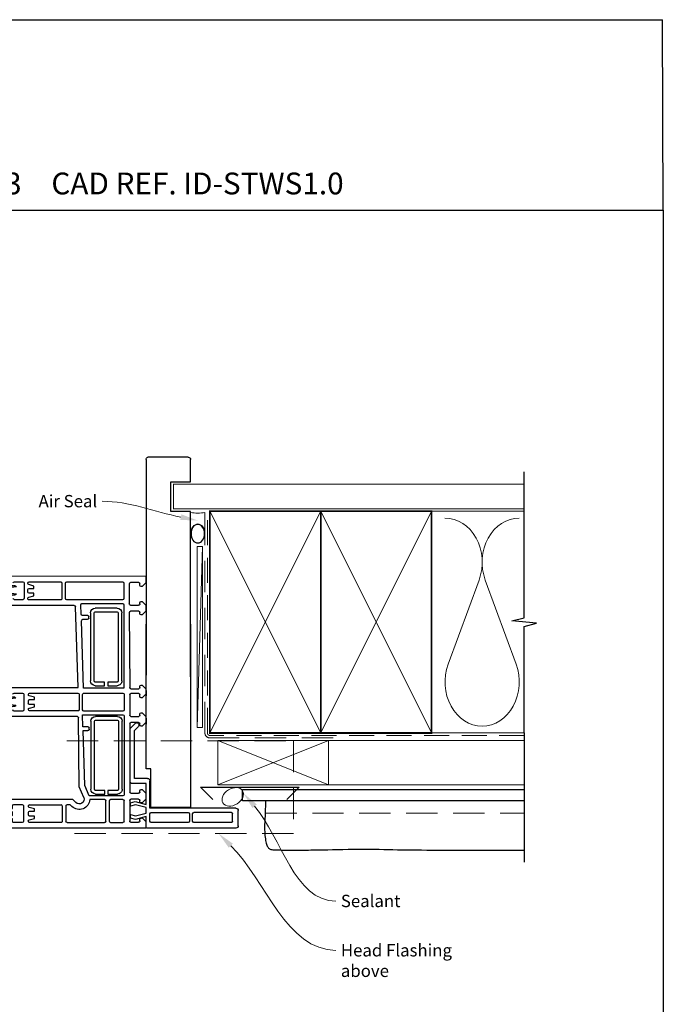
# Paper-space layout 'CC' of a CAD drawing. Units: millimetres. Extents: x -13 to 583, y 1 to 771.
# Drawn here: x 322 to 583, y 372 to 771 of the extents above; entities that cross this region are included whole.
import ezdxf
from ezdxf import colors
from ezdxf.entities.mleader import LeaderData, LeaderLine
from ezdxf.math import Vec2, Vec3

# ---------------------------------------------------------------- set-up
doc = ezdxf.new("R2010")
doc.units = ezdxf.units.MM
doc.linetypes.add('DASHED', pattern=[19.05, 12.7, -6.35])
doc.layers.add('Homerit', color=2, linetype='Continuous')
doc.styles.add('General notes', font='arial.ttf', dxfattribs={"height": 3.5})
doc.styles.get("Standard").update_dxf_attribs({"font": 'arial.ttf'})

# ---------------------------------------------------------------- blocks, each defined once
blk = doc.blocks.new('sealant')
at = {"layer": 'Homerit', "color": 9, "lineweight": 20}
blk.add_lwpolyline([(-10.46, -7), (0, -7, -0.106806), (0, 0), (-10.46, 0)], format="xyb", dxfattribs=at)
at = {"layer": 'Homerit', "color": 9, "lineweight": 20, "extrusion": (0, 0, -1)}
blk.add_ellipse((-10.46, -3.5), major_axis=(4.77, 0), ratio=0.733157, start_param=-1.570796, end_param=1.570796, dxfattribs=at)
at = {"layer": 'Homerit', "color": 7, "lineweight": 25}
blk.add_ellipse((-10.46, -3.5), major_axis=(-4.56, 0), ratio=0.728665, dxfattribs=at)
blk = doc.blocks.new('Jamb')
at = {"lineweight": 25}
for p, q in [((4.9, 19.21), (72.04, 19.21)), ((72.04, 19.28), (72.04, 11.28)), ((84.04, 11.28), (84.04, 19.28)), ((84.04, 19.28), (93.04, 19.28)), ((94.04, 18.28), (94.04, 1.92)), ((72.04, 11.28), (84.04, 11.28)), ((93.04, 1.21), (5.6, 1.21))]:
    blk.add_line(p, q, dxfattribs=at)
for centre, radius, start, end in [((93.04, 18.28), 1, 360, 90), ((93.15, 2.11), 0.907, 262.8177, 347.7726)]:
    blk.add_arc(centre, radius, start, end, dxfattribs=at)
blk = doc.blocks.new('Stacking Window Block')
for p, q in [((-73.89, 81.77), (-73.89, 71.96)), ((-17.79, 82.81), (-72.94, 82.81)), ((-71.92, 80.03), (-71.91, 78.97)), ((-67.97, 80.55), (-71.44, 80.55)), ((-67.49, 73.76), (-67.49, 80.07)), ((-65.52, 80.05), (-65.52, 79.88)), ((-52.24, 80.55), (-65.03, 80.55)), ((-51.74, 73.74), (-51.74, 80.05)), ((-50.26, 73.75), (-50.26, 80.07)), ((-49.78, 80.55), (-34.55, 80.55)), ((-34.02, 80.06), (-34.02, 71.69)), ((-32.65, 71.69), (-32.65, 80.06)), ((-32.15, 80.55), (-27.13, 80.55)), ((-26.64, 80.06), (-26.64, 71.69)), ((-23.9, 80.36), (-20.74, 80.36)), ((-19.26, 78.68), (-17.79, 80.15)), ((-17.79, 80.15), (-17.79, 82.81)), ((-17.72, 82.29), (-17.72, 81.8)), ((-17.72, 81.8), (-17.72, 78.04)), ((-16.73, 82.78), (-17.22, 82.78)), ((18.7, 82.78), (-16.73, 82.78)), ((-16.14, 80.02), (-16.14, 76.97)), ((-0.59, 80.52), (-15.65, 80.52)), ((-0.1, 76.97), (-0.1, 80.02)), ((1.18, 80.02), (1.18, 76.97)), ((16.93, 80.52), (1.67, 80.52)), ((17.42, 80.02), (17.42, 76.97)), ((19.69, 81.8), (19.69, 75.69)), ((-71.91, 78.97), (-73.39, 78.97)), ((-73.39, 78.97), (-71.91, 77.5)), ((-71.91, 76.32), (-73.39, 74.83)), ((-71.91, 77.5), (-71.91, 76.32)), ((-65.52, 77.41), (-65.52, 76.36)), ((-65.18, 79.45), (-63.06, 78.88)), ((-63.06, 77.89), (-65.04, 77.89)), ((-63.06, 78.88), (-63.06, 77.89)), ((-24.38, 71.56), (-24.38, 79.8)), ((-22.02, 79.3), (-24.09, 78.74)), ((-24.09, 78.74), (-24.09, 77.26)), ((-24.09, 77.26), (-21.99, 77.82)), ((-17.72, 78.04), (-22.02, 79.3)), ((-21.99, 77.82), (-17.72, 76.68)), ((-20.25, 79.86), (-20.25, 79.14)), ((-19.76, 78.68), (-19.26, 78.68)), ((-17.72, 76.68), (-17.72, 74.46)), ((-15.65, 76.48), (-0.59, 76.48)), ((16.93, 76.48), (1.67, 76.48)), ((-73.39, 74.83), (-71.91, 74.83)), ((-71.91, 74.83), (-71.91, 73.73)), ((-71.41, 73.26), (-67.98, 73.26)), ((-65.52, 73.9), (-65.52, 73.74)), ((-63.06, 74.94), (-65.17, 74.37)), ((-65.04, 73.27), (-52.21, 73.27)), ((-65.03, 75.92), (-63.06, 75.92)), ((-63.06, 75.92), (-63.06, 74.94)), ((-48.56, 73.27), (-49.77, 73.27)), ((-47.81, 74.02), (-48.56, 73.27)), ((-47.62, 71), (-46.2, 72.42)), ((-24.09, 73.88), (-24.09, 72.5)), ((-21.99, 73.32), (-24.09, 73.88)), ((-24.09, 72.5), (-22.14, 71.98)), ((-22.14, 71.98), (-17.72, 73.17)), ((-17.72, 74.46), (-21.99, 73.32)), ((-20.25, 72.07), (-20.25, 71.58)), ((-19.26, 72.58), (-19.76, 72.58)), ((-17.79, 71.1), (-19.26, 72.58)), ((-17.72, 73.17), (-17.72, 64.71)), ((-16.14, 74.71), (-16.14, 63.59)), ((18.7, 74.71), (-16.14, 74.71)), ((-15.75, 74.46), (-15.75, 58.72)), ((0.28, 74.46), (-15.75, 74.46)), ((0.28, 0), (0.28, 74.46)), ((-72.9, 71), (-47.62, 71)), ((-42.98, 70.34), (-44.83, 66.08)), ((-40.8, 69.72), (-42.59, 65.55)), ((-27.16, 69.72), (-40.8, 69.72)), ((-34.52, 71.2), (-40.6, 71.2)), ((-38.24, 68.96), (-34.47, 68.96)), ((-34.47, 68.96), (-34.47, 67.48)), ((-33.19, 67.48), (-33.19, 68.96)), ((-33.19, 68.96), (-29.35, 68.96)), ((-27.13, 71.2), (-32.15, 71.2)), ((-26.64, 37.24), (-26.64, 69.27)), ((-24.38, 40.38), (-24.38, 68.15)), ((-23.9, 68.64), (-20.74, 68.64)), ((-20.74, 71.1), (-23.88, 71.1)), ((-20.25, 68.15), (-20.25, 67.64)), ((-19.26, 67.16), (-17.79, 68.64)), ((-17.79, 68.64), (-17.79, 71.1)), ((-44.83, 66.08), (-45.11, 38.03)), ((-42.59, 65.55), (-43.25, 43.15)), ((-40.19, 39.42), (-40.19, 66.99)), ((-38.71, 66.99), (-38.71, 39.4)), ((-34.47, 67.48), (-38.23, 67.48)), ((-29.35, 67.48), (-33.19, 67.48)), ((-28.87, 39.4), (-28.87, 66.99)), ((-27.39, 66.99), (-27.39, 39.42)), ((-17.72, 64.71), (-23.24, 64.71)), ((-19.77, 67.16), (-19.26, 67.16)), ((-24.23, 63.72), (-24.23, 42.34)), ((-17.12, 62.6), (-22.44, 62.6)), ((-22.44, 62.6), (-22.44, 43.12)), ((-17.72, 58.72), (-17.72, 0)), ((-15.75, 58.72), (-17.72, 58.72)), ((-43.38, 41.67), (-43.58, 36.75)), ((-41.29, 41.67), (-43.38, 41.67)), ((-43.25, 43.15), (-41.31, 43.15)), ((-40.8, 42.64), (-40.8, 42.14)), ((-24.23, 42.34), (-22.06, 40.17)), ((-22.44, 43.12), (-20.82, 41.49)), ((-21.13, 40.2), (-21.55, 40.06)), ((-20.25, 40.91), (-20.25, 40.38)), ((-19.26, 41.38), (-19.75, 41.38)), ((-17.79, 39.91), (-19.26, 41.38)), ((-17.72, 38.18), (-17.72, 40.64)), ((-45.59, 37.52), (-72.89, 37.54)), ((-43.58, 36.75), (-27.12, 36.75)), ((-38.24, 38.94), (-29.34, 38.94)), ((-29.35, 37.46), (-38.24, 37.46)), ((-24.38, 28.67), (-24.38, 36.94)), ((-20.74, 39.9), (-23.9, 39.9)), ((-23.89, 37.44), (-20.73, 37.44)), ((-20.24, 36.94), (-20.24, 36.45)), ((-19.26, 35.96), (-17.79, 37.44)), ((-17.79, 37.44), (-17.79, 39.91)), ((-17.72, 39.87), (-17.72, 37.41)), ((-75.21, 33.29), (-76.28, 33.29)), ((-76.12, 32.37), (-74.74, 32.37)), ((-74.74, 35.07), (-74.74, 33.77)), ((-74.74, 32.37), (-70.54, 32.89)), ((-73.81, 35.69), (-74.1, 35.69)), ((-73.81, 33.54), (-73.81, 35.69)), ((-67.9, 35.26), (-71.34, 35.26)), ((-67.4, 28.47), (-67.4, 34.77)), ((-65.52, 34.75), (-65.52, 34.56)), ((-65.52, 32.13), (-65.52, 31.13)), ((-65.12, 34.12), (-63.06, 33.57)), ((-45.43, 35.24), (-65.06, 35.24)), ((-63.06, 32.62), (-65.03, 32.62)), ((-63.06, 33.57), (-63.06, 32.62)), ((-44.95, 28.48), (-44.95, 34.79)), ((-43.47, 34.82), (-43.47, 28.5)), ((-27.14, 35.28), (-43, 35.3)), ((-26.64, 28.44), (-26.64, 34.78)), ((-19.77, 35.96), (-19.26, 35.96)), ((-76.28, 29.68), (-75.21, 29.68)), ((-74.74, 30.61), (-76.14, 30.61)), ((-70.54, 30.08), (-74.74, 30.61)), ((-74.74, 29.23), (-74.74, 27.9)), ((-73.81, 27.28), (-73.81, 29.41)), ((-71.34, 27.98), (-67.9, 27.98)), ((-65.52, 28.63), (-65.52, 28.47)), ((-63.06, 29.66), (-65.15, 29.1)), ((-65.04, 27.99), (-45.44, 27.99)), ((-65.03, 30.65), (-63.06, 30.65)), ((-63.06, 30.65), (-63.06, 29.66)), ((-42.94, 28.02), (-27.15, 27.99)), ((-20.73, 28.19), (-23.89, 28.19)), ((-20.24, 29.39), (-20.24, 28.64)), ((-19.26, 29.85), (-19.76, 29.85)), ((-17.78, 28.37), (-19.26, 29.85)), ((-17.78, 26.22), (-17.78, 28.37)), ((-17.72, 26.95), (-17.72, 29.12)), ((-74.1, 27.28), (-73.81, 27.28)), ((-72.94, 25.73), (-45.34, 25.73)), ((-45.34, 25.73), (-46.44, -7.09)), ((-43.19, 26.05), (-43.88, -1.41)), ((-26.79, 26.05), (-43.19, 26.05)), ((-38.37, 24.98), (-34.61, 24.98)), ((-34.61, 24.98), (-34.61, 23.5)), ((-33.32, 23.5), (-33.32, 24.98)), ((-33.32, 24.98), (-29.48, 24.98)), ((-26.79, -7.89), (-26.79, 26.05)), ((-24.53, -4.74), (-24.38, 25.72)), ((-23.9, 26.22), (-20.73, 26.22)), ((-20.24, 25.72), (-20.24, 25.19)), ((-19.75, 24.74), (-19.26, 24.74)), ((-19.26, 24.74), (-17.78, 26.22)), ((-17.72, 24.71), (-17.72, 23.23)), ((-40.32, -4.55), (-40.32, 23.01)), ((-38.84, 23.01), (-38.84, -4.57)), ((-34.61, 23.5), (-38.36, 23.5)), ((-29.48, 23.5), (-33.32, 23.5)), ((-29, -4.57), (-29, 23.01)), ((-27.53, 23.01), (-27.53, -4.55)), ((-41.42, -3.46), (-43.54, -3.46)), ((-43.38, -1.99), (-41.44, -1.99)), ((-40.95, -2.48), (-40.95, -2.99)), ((-19.26, -3.76), (-19.77, -3.76)), ((-17.79, -5.23), (-19.26, -3.76)), ((-46.92, -7.59), (-73.03, -7.59)), ((-44.02, -4.04), (-44.22, -7.89)), ((-38.37, -5.04), (-29.48, -5.04)), ((-29.49, -6.52), (-38.37, -6.52)), ((-20.73, -5.23), (-24.03, -5.23)), ((-24.03, -7.69), (-20.74, -7.69)), ((-20.24, -4.25), (-20.24, -4.75)), ((-19.26, -9.17), (-17.79, -7.69)), ((-17.79, -7.69), (-17.79, -5.23)), ((-75.02, -11.89), (-76.09, -11.89)), ((-74.55, -10.12), (-74.55, -11.42)), ((-73.62, -9.49), (-73.91, -9.49)), ((-73.62, -11.65), (-73.62, -9.49)), ((-67.71, -9.92), (-71.15, -9.92)), ((-67.21, -16.72), (-67.21, -10.42)), ((-65.7, -10.35), (-65.7, -10.53)), ((-65.36, -10.96), (-63.24, -11.53)), ((-52.42, -9.86), (-65.21, -9.86)), ((-63.24, -11.53), (-63.24, -12.52)), ((-51.92, -16.67), (-51.92, -10.35)), ((-50.41, -10.35), (-50.41, -16.65)), ((-27.28, -9.86), (-49.93, -9.86)), ((-43.76, -8.38), (-27.26, -8.38)), ((-26.79, -16.65), (-26.79, -10.34)), ((-24.53, -16.47), (-24.53, -8.19)), ((-20.24, -8.19), (-20.24, -8.67)), ((-19.77, -9.17), (-19.26, -9.17)), ((-76.09, -15.51), (-75.02, -15.51)), ((-74.55, -14.58), (-75.95, -14.58)), ((-75.93, -12.81), (-74.55, -12.81)), ((-74.55, -12.81), (-70.35, -12.3)), ((-70.35, -15.1), (-74.55, -14.58)), ((-74.55, -15.96), (-74.55, -17.29)), ((-73.62, -17.9), (-73.62, -15.78)), ((-65.7, -13), (-65.7, -14.04)), ((-63.24, -15.47), (-65.34, -16.03)), ((-63.24, -12.52), (-65.22, -12.52)), ((-65.21, -14.48), (-63.24, -14.48)), ((-63.24, -14.48), (-63.24, -15.47)), ((-20.24, -15.75), (-20.24, -16.47)), ((-19.26, -15.27), (-19.77, -15.27)), ((-17.79, -16.75), (-19.26, -15.27)), ((-73.91, -17.9), (-73.62, -17.9)), ((-72.9, -19.55), (-17.79, -19.41)), ((-71.15, -17.21), (-67.71, -17.21)), ((-65.7, -16.51), (-65.7, -16.67)), ((-65.22, -17.14), (-52.39, -17.14)), ((-49.95, -17.14), (-27.26, -17.14)), ((-20.7, -16.94), (-24.03, -16.94)), ((-17.79, -19.41), (-17.79, -16.75))]:
    blk.add_line(p, q)
for centre, radius, start, end in [((-72.9, 81.82), 0.986, 92.0957, 183.1998), ((-71.43, 80.05), 0.497, 91.8081, 182.1105), ((-67.97, 80.07), 0.484, 1.0151, 90), ((-65.04, 80.06), 0.486, 88.7099, 181.2679), ((-52.23, 80.06), 0.487, 358.8589, 91.378), ((-49.78, 80.06), 0.489, 90, 178.343), ((-34.52, 80.06), 0.493, 0.2512, 93.8045), ((-32.14, 80.05), 0.503, 91.3049, 178.4087), ((-27.14, 80.05), 0.496, 0.7985, 89.1057), ((-23.88, 79.86), 0.503, 91.7119, 186.2026), ((-20.74, 79.86), 0.495, 359.0755, 90), ((-17.22, 82.29), 0.492, 90, 180.1247), ((-15.65, 80.02), 0.492, 90, 180), ((-0.59, 80.02), 0.492, 0, 90), ((1.67, 80.02), 0.492, 90, 180), ((16.93, 80.02), 0.492, 0, 90), ((18.7, 81.8), 0.984, 0, 90), ((-65.02, 79.93), 0.511, 185.3802, 250.8532), ((-65.04, 77.4), 0.484, 89.7573, 179.0153), ((-65.02, 76.43), 0.504, 187.1968, 269.6508), ((-19.75, 79.18), 0.496, 184.5812, 269.039), ((-15.65, 76.97), 0.492, 180, 270), ((-0.59, 76.97), 0.492, 270, 0), ((1.67, 76.97), 0.492, 180, 270), ((16.93, 76.97), 0.492, 270, 0), ((-72.89, 71.99), 0.992, 181.7594, 269.5722), ((-71.42, 73.76), 0.497, 182.954, 271.3921), ((-67.98, 73.75), 0.491, 270, 0.6736), ((-65.03, 73.9), 0.496, 106.1849, 180), ((-65.02, 73.77), 0.508, 183.9152, 267.6651), ((-52.24, 73.76), 0.499, 273.4152, 357.0375), ((-49.77, 73.76), 0.492, 181.301, 269.8714), ((-44.83, 71.01), 4.23, 2.5579, 134.6437), ((-44.83, 71), 1.97, 340.3695, 134.0168), ((-19.75, 72.08), 0.496, 91.3297, 181.314), ((18.7, 75.69), 0.984, 270, 0), ((-38.21, 66.99), 1.97, 90.6662, 179.9639), ((-34.52, 71.69), 0.495, 270.216, 359.4853), ((-32.15, 71.69), 0.492, 180.3022, 270), ((-29.35, 67), 1.96, 359.7317, 90), ((-27.14, 69.23), 0.497, 4.7425, 92.3834), ((-27.14, 71.7), 0.5, 271.3139, 358.7661), ((-23.88, 71.61), 0.507, 184.829, 270), ((-23.89, 68.14), 0.496, 91.2234, 179.2875), ((-20.74, 71.59), 0.49, 270.0736, 358.5337), ((-20.73, 68.16), 0.482, 359.1266, 90.8314), ((-38.21, 66.98), 0.495, 91.5807, 179.5775), ((-29.36, 66.99), 0.488, 359.6453, 89.1559), ((-23.24, 63.72), 0.984, 90, 180), ((-19.75, 67.66), 0.496, 181.8935, 267.7052), ((-17.12, 63.59), 0.984, 270, 360), ((-41.29, 42.65), 0.494, 358.9303, 92.3363), ((-41.29, 42.17), 0.496, 270.1632, 357.3671), ((-23.89, 40.4), 0.495, 181.3152, 268.84), ((-21.71, 40.52), 0.492, 225, 288.9383), ((-21.38, 40.95), 0.787, 288.9383, 45), ((-20.74, 40.39), 0.491, 270.2829, 359.093), ((-19.75, 40.88), 0.494, 89.4148, 176.8744), ((-72.89, 36.54), 0.994, 89.9607, 176.6311), ((-45.6, 38.01), 0.489, 270.9789, 2.4201), ((-38.21, 39.44), 1.98, 180.4186, 269.1444), ((-38.22, 39.43), 0.492, 183.164, 267.367), ((-29.35, 39.42), 1.96, 270.0749, 0), ((-29.35, 39.42), 0.481, 270.828, 358.0157), ((-27.14, 37.24), 0.495, 271.731, 359.3997), ((-23.89, 36.95), 0.49, 90.6272, 181.0551), ((-20.73, 36.95), 0.489, 358.7859, 90), ((-19.75, 36.46), 0.498, 181.8721, 267.7592), ((-75.81, 31.49), 1.87, 104.544, 255.456), ((-75.84, 31.49), 0.931, 107.9361, 251.0572), ((-75.21, 33.77), 0.475, 270.3783, 0), ((-74.09, 35.04), 0.652, 91.5563, 177.6239), ((-73.39, 33.52), 0.416, 177.411, 279.0793), ((-74.11, 40.09), 7.02, 276.4169, 287.5233), ((-71.54, 32.35), 1.14, 28.5133, 113.6774), ((-71.34, 34.77), 0.492, 90, 180), ((-67.9, 34.77), 0.492, 0, 90), ((-65.01, 34.73), 0.516, 95.965, 177.8317), ((-65.03, 34.61), 0.497, 186.1652, 258.9349), ((-65.03, 32.12), 0.499, 90, 178.6921), ((-45.4, 34.79), 0.454, 0, 93.3722), ((-42.98, 34.81), 0.492, 91.762, 178.8268), ((-27.14, 34.78), 0.495, 0.2429, 89.9061), ((-75.21, 29.2), 0.477, 3.3493, 89.4958), ((-73.37, 29.43), 0.438, 80.0011, 183.7378), ((-74.02, 23.35), 6.56, 72.0153, 83.6109), ((-71.55, 30.65), 1.16, 246.8872, 330.7938), ((-71.34, 28.47), 0.492, 180, 270), ((-67.9, 28.47), 0.492, 270, 0), ((-65.03, 31.14), 0.495, 181.964, 270), ((-65.02, 28.62), 0.499, 105.3631, 179.435), ((-65.03, 28.48), 0.494, 181.7544, 268.4385), ((-45.44, 28.48), 0.494, 270.2027, 359.5387), ((-42.98, 28.52), 0.497, 182.0411, 273.8455), ((-27.14, 28.49), 0.497, 268.5207, 355.0115), ((-23.88, 28.68), 0.495, 180.8382, 268.8578), ((-20.74, 28.68), 0.492, 270.4835, 355.3809), ((-19.76, 29.36), 0.489, 90.4647, 176.9191), ((-74.09, 27.93), 0.651, 182.7036, 268.5822), ((-72.9, 26.71), 0.985, 180.6483, 267.8913), ((-38.35, 23.01), 1.97, 90.6662, 179.9639), ((-29.49, 23.02), 1.96, 359.7317, 89.9332), ((-23.88, 25.72), 0.502, 92.177, 179.7233), ((-20.74, 25.73), 0.492, 358.8091, 89.4034), ((-19.75, 25.24), 0.5, 186.0463, 269.79), ((-38.35, 23.01), 0.495, 91.5807, 179.5775), ((-29.49, 23.01), 0.488, 359.6453, 89.1559), ((-43.48, -3.99), 0.536, 95.8181, 185.6451), ((-43.38, -1.48), 0.508, 172.2141, 270.4746), ((-41.42, -2.46), 0.474, 357.3066, 91.6051), ((-41.42, -2.99), 0.473, 269.9597, 358.9569), ((-19.76, -4.25), 0.487, 91.2915, 180.0143), ((-73.05, -8.58), 0.986, 89.1192, 181.9678), ((-46.94, -7.1), 0.499, 272.2984, 1.0979), ((-43.72, -7.89), 0.497, 180.4012, 265.5468), ((-38.34, -4.54), 1.98, 180.4186, 269.1444), ((-38.35, -4.55), 0.492, 183.164, 267.367), ((-29.49, -4.55), 1.96, 270.0749, 0), ((-29.48, -4.56), 0.481, 270.828, 358.0157), ((-27.28, -7.89), 0.493, 272.8449, 359.956), ((-24.02, -4.73), 0.503, 181.0482, 268.9465), ((-24.04, -8.18), 0.486, 89.0782, 181.8503), ((-20.74, -8.18), 0.492, 358.9323, 90.809), ((-20.74, -4.74), 0.494, 270.7645, 358.2056), ((-75.62, -13.7), 1.87, 104.544, 255.456), ((-75.02, -11.42), 0.475, 270.3783, 0), ((-73.89, -10.15), 0.652, 91.5563, 177.6239), ((-73.2, -11.67), 0.416, 177.411, 279.0793), ((-73.92, -5.1), 7.02, 276.4169, 287.5233), ((-71.35, -12.84), 1.14, 28.5133, 113.6774), ((-71.15, -10.42), 0.492, 90, 180), ((-67.71, -10.42), 0.492, 0, 90), ((-65.22, -10.34), 0.486, 88.7099, 181.2679), ((-65.19, -10.48), 0.511, 185.3802, 250.8532), ((-52.41, -10.34), 0.487, 358.8589, 91.378), ((-49.91, -10.35), 0.499, 92.3452, 179.8106), ((-27.28, -10.35), 0.497, 0.9743, 89.5929), ((-19.75, -8.67), 0.495, 180, 267.7564), ((-75.65, -13.7), 0.931, 107.9361, 251.0572), ((-75.02, -15.99), 0.477, 3.3493, 89.4958), ((-73.18, -15.75), 0.438, 80.0011, 183.7378), ((-73.83, -21.84), 6.56, 72.0153, 83.6109), ((-71.36, -14.54), 1.16, 246.8872, 330.7938), ((-65.22, -13.01), 0.484, 90, 179.0153), ((-65.2, -13.98), 0.504, 187.1968, 269.6508), ((-19.76, -15.76), 0.489, 91.5501, 178.2238), ((-73.9, -17.25), 0.651, 182.7036, 268.5822), ((-72.96, -18.48), 1.07, 176.5694, 273.1908), ((-71.15, -16.72), 0.492, 180, 270), ((-67.71, -16.72), 0.492, 270, 0), ((-65.21, -16.51), 0.496, 106.1849, 179.9259), ((-65.2, -16.63), 0.508, 183.9152, 267.6651), ((-52.42, -16.64), 0.499, 273.4152, 357.0375), ((-49.92, -16.65), 0.491, 179.5608, 265.6805), ((-27.29, -16.64), 0.505, 273.9848, 358.5693), ((-24.03, -16.45), 0.494, 181.7845, 270), ((-20.74, -16.45), 0.5, 275.4035, 357.8108)]:
    blk.add_arc(centre, radius, start, end)

psp = doc.layouts.new('CC')

# ---------------------------------------------------------------- linework, layer by layer
for p in [(-1.71, 771.31), (582.81, 693.99)]:
    psp.add_line(p, (582.43, 771.31))
at = {"color": 7}
psp.add_lwpolyline([(-1.7, 693.99), (582.81, 693.99), (582.81, 0.66), (-1.7, 0.66)], close=True, dxfattribs=at)
at = {"layer": 'Homerit', "color": 7, "lineweight": 5}
for p, q in [((395.73, 557.5), (393.62, 483.97)), ((508.01, 543.87), (495.46, 509.74)), ((523.09, 509.74), (510.54, 543.87))]:
    psp.add_line(p, q, dxfattribs=at)
at = {"layer": 'Homerit', "color": 7, "ltscale": 0.7}
for points in [[(526.36, 570.81), (526.36, 587.81)], [(526.36, 481.81), (526.36, 525.06), (531.36, 526.31), (521.36, 527.31), (526.36, 528.56), (526.36, 570.81)]]:
    psp.add_lwpolyline(points, dxfattribs=at)
at = {"layer": 'Homerit', "color": 7, "lineweight": 25, "const_width": 0.4}
psp.add_lwpolyline([(526.36, 582.81), (383.94, 582.81), (383.94, 572.81), (526.36, 572.81)], dxfattribs=at)
at = {"layer": 'Homerit', "color": 7, "lineweight": 35, "const_width": 0.7}
for points in [[(398.73, 481.81), (398.73, 571.81), (443.73, 571.81), (443.73, 481.81)], [(443.73, 481.81), (443.73, 571.81), (488.73, 571.81), (488.73, 481.81)]]:
    psp.add_lwpolyline(points, close=True, dxfattribs=at)
at = {"layer": 'Homerit', "color": 7, "lineweight": 5}
for points in [[(398.73, 481.81), (443.73, 571.81)], [(398.73, 571.81), (443.73, 481.81)], [(443.73, 481.81), (488.73, 571.81)], [(443.73, 571.81), (488.73, 481.81)], [(488.73, 571.81), (526.36, 571.81)], [(488.73, 481.81), (526.36, 481.81)], [(401.93, 478.81), (446.93, 460.81)], [(446.93, 478.81), (401.93, 460.81)], [(446.93, 478.81), (526.36, 478.81)], [(446.93, 460.81), (526.36, 460.81)]]:
    psp.add_lwpolyline(points, dxfattribs=at)
at = {"layer": 'Homerit', "color": 7, "linetype": 'DASHED', "lineweight": 13}
psp.add_lwpolyline([(448.73, 479.81), (398.73, 479.81, -0.414214), (396.73, 481.81), (396.73, 571.36)], format="xyb", dxfattribs=at)
at = {"layer": 'Homerit', "color": 7, "linetype": 'DASHED', "lineweight": 5, "ltscale": 0.8}
psp.add_lwpolyline([(526.36, 480.81), (398.73, 480.81, -0.414214), (397.73, 481.81), (397.73, 570.81)], format="xyb", dxfattribs=at)
at = {"layer": 'Homerit', "color": 7, "lineweight": 15}
psp.add_lwpolyline([(393.62, 557.5), (393.62, 483.97), (395.73, 483.97), (395.73, 557.5)], close=True, dxfattribs=at)
at = {"layer": 'Homerit', "color": 7}
psp.add_lwpolyline([(526.36, 481.81), (526.36, 429.31)], dxfattribs=at)
at = {"layer": 'Homerit', "color": 7, "linetype": 'DASHED', "lineweight": 5}
for points in [[(340.69, 478.61), (432.69, 478.61), (432.69, 441.01), (340.69, 441.01)], [(421.3, 449.31), (526.36, 449.31)]]:
    psp.add_lwpolyline(points, dxfattribs=at)
at = {"layer": 'Homerit', "color": 7, "lineweight": 20}
psp.add_lwpolyline([(401.93, 478.81), (446.93, 478.81), (446.93, 460.81), (401.93, 460.81)], close=True, dxfattribs=at)
at = {"layer": 'Homerit', "color": 7, "lineweight": 30}
for points in [[(399.93, 454.81), (394.93, 459.81), (434.93, 459.81), (429.93, 454.81)], [(421.3, 454.31), (421.28, 452.29), (421.25, 450.62), (421.21, 449.23), (421.16, 448.07), (421.1, 447.1), (421.05, 446.26), (421, 445.5), (420.97, 444.76), (420.95, 444.01), (420.95, 443.24), (420.96, 442.47), (420.99, 441.7), (421.04, 440.94), (421.1, 440.2), (421.17, 439.49), (421.26, 438.83), (421.36, 438.21), (421.48, 437.65), (421.6, 437.13), (421.74, 436.67), (421.89, 436.25), (422.04, 435.88), (422.21, 435.56), (422.38, 435.29), (422.56, 435.06), (422.75, 434.88), (422.97, 434.73), (423.23, 434.62), (423.52, 434.53), (423.87, 434.47), (424.29, 434.42), (424.77, 434.39), (425.33, 434.36), (425.96, 434.34), (426.64, 434.33), (427.37, 434.32), (428.13, 434.31), (428.9, 434.31), (429.69, 434.31), (430.46, 434.31), (431.22, 434.31), (431.97, 434.31), (432.7, 434.31), (433.43, 434.31), (434.16, 434.31), (434.89, 434.31), (435.63, 434.31), (436.38, 434.31), (437.14, 434.31), (437.95, 434.31), (438.81, 434.31), (439.77, 434.32), (440.83, 434.33), (442.03, 434.34), (443.38, 434.37), (444.92, 434.39), (446.65, 434.43), (448.54, 434.47), (450.57, 434.51), (452.69, 434.55), (454.88, 434.59), (457.09, 434.62), (459.28, 434.64), (461.43, 434.65), (463.5, 434.64), (465.5, 434.62), (467.44, 434.59), (469.34, 434.55), (471.21, 434.51), (473.07, 434.47), (474.93, 434.43), (476.8, 434.39), (478.7, 434.37), (480.63, 434.34), (482.62, 434.33), (484.67, 434.32), (486.8, 434.31), (489.02, 434.31), (491.33, 434.31), (493.76, 434.31), (496.3, 434.31), (498.96, 434.31), (501.73, 434.31), (504.6, 434.31), (507.57, 434.31), (510.62, 434.31), (513.75, 434.31), (516.95, 434.31), (520.22, 434.31), (523.56, 434.31), (526.36, 434.31)]]:
    psp.add_lwpolyline(points, dxfattribs=at)
at = {"layer": 'Homerit', "color": 7, "lineweight": 25}
psp.add_lwpolyline([(526.36, 454.31), (411.93, 454.31), (411.93, 458.81), (526.36, 458.81)], dxfattribs=at)
at = {"layer": 'Homerit', "color": 7, "lineweight": 5}
for centre, start_param, end_param in [((494.19, 551.08), 1.158004, 3.141593), ((524.36, 551.08), 3.141593, 5.125182), ((509.27, 502.53), 4.299595, 6.283185)]:
    psp.add_ellipse(centre, major_axis=(0, -17.97), ratio=0.839632, start_param=start_param, end_param=end_param, dxfattribs=at)
at = {"layer": 'Homerit', "color": 7, "lineweight": 5, "extrusion": (0, 0, -1)}
psp.add_ellipse((509.27, 502.53), major_axis=(0, -17.97), ratio=0.839632, start_param=4.299595, end_param=6.283185, dxfattribs=at)
at = {"layer": 'Homerit', "color": 7, "lineweight": 9}
psp.add_ellipse((408.02, 455.87), major_axis=(-3.98, -2.47), ratio=0.710859, dxfattribs=at)
at = {"layer": 'Homerit', "color": 7}
for points in [[(416.02, 451.31), (412.35, 457.39), (417.79, 452.83)], [(406.42, 435.24), (402.28, 441.01), (408.06, 436.9)]]:
    psp.add_solid(points, dxfattribs=at)

# ---------------------------------------------------------------- block references
at = {"color": 7, "xscale": -1, "rotation": 180}
psp.add_blockref('Stacking Window Block', (390.57, 525.98), dxfattribs=at)
at = {"layer": 'Homerit', "color": 7, "xscale": -0.8275862068965517, "yscale": 0.8275862068965517, "zscale": 0.8275862068965517, "rotation": 270}
psp.add_blockref('sealant', (396.73, 571.36), dxfattribs=at)

# ---------------------------------------------------------------- texts
at = {"insert": (119.13, 709.26), "char_height": 8.8563, "attachment_point": 1}
psp.add_mtext_dynamic_manual_height_columns('    DATE: March 2022 ^I^ISCALE: 1:3 ^I^ICAD REF. ID-STWS1.0', width=2233.5852, gutter_width=44.28, heights=[0], dxfattribs=at)

# ---------------------------------------------------------------- next in the draw order: texts
at = {"layer": 'Homerit', "color": 7, "char_height": 5, "attachment_point": 1, "style": 'General notes', "bg_fill": 3, "box_fill_scale": 1.5, "bg_fill_color": 9, "bg_fill_transparency": 0}
for s, insert, width in [('{\\C0;Sealant}', (451.92, 416.12), 26.488), ('Head Flashing above', (451.92, 396.11), 45.5886)]:
    psp.add_mtext(s, dxfattribs=dict(at, insert=insert, width=width))

# ---------------------------------------------------------------- next in the draw order: leaders
at = {"layer": 'Homerit', "color": 7}
ml = psp.add_multileader_mtext('Standard', dxfattribs=at)
ml.set_content('{\\C7;Air Seal}', color=3, style='General notes')
ml.set_leader_properties(color=7, lineweight=13)
ml.build(insert=Vec2(0, 0))
ml.multileader.update_dxf_attribs({"leader_type": 2, "dogleg_length": 10, "arrow_head_size": 7})
ctx = ml.context
ctx.base_point, ctx.char_height, ctx.arrow_head_size, ctx.plane_origin = Vec3(327.04, 575.86), 5, 7, Vec3(690.39, 685.83)
ctx.text_align_type = 2
notes = []
notes.append((ctx, [(1, (1, 1, 0), (365.01, 575.86), (-1, 0), 10, [(1, [(393.83, 568.03)], 0, [])])]))
ctx.mtext.insert, ctx.mtext.width, ctx.mtext.defined_height, ctx.mtext.alignment, ctx.mtext.line_spacing_style, ctx.mtext.flow_direction = Vec3(353.01, 578.4), 26.488, 6.82, 3, 2, 5
ctx.mtext.has_bg_fill, ctx.mtext.bg_color, ctx.mtext.bg_scale_factor, ctx.mtext.bg_transparency, ctx.mtext.use_window_bg_color = 1, -1023410167, 1.5, 0, 1
for ctx, leaders in notes:
    for number, flags, end, landing, length, lines in leaders:
        leader = LeaderData()
        leader.index, (leader.has_last_leader_line, leader.has_dogleg_vector, leader.attachment_direction) = number, flags
        leader.last_leader_point, leader.dogleg_vector, leader.dogleg_length = Vec3(end), Vec3(landing), length
        for number, points, colour, breaks in lines:
            line = LeaderLine()
            line.index, line.vertices, line.color, line.breaks = number, Vec3.list(points), colors.encode_raw_color(colour), breaks
            leader.lines.append(line)
        ctx.leaders.append(leader)

# ---------------------------------------------------------------- next in the draw order: linework, layer by layer
at = {"layer": 'Homerit', "color": 7, "linetype": 'ByBlock', "lineweight": 13, "end_tangent": (1, 0)}
for points, start_tangent in [([(416.9, 452.07), (449.92, 413.57)], (0.650988, -0.759088)), ([(407.24, 436.07), (449.92, 393.57)], (0.708637, -0.705573))]:
    psp.add_spline(points, degree=3, dxfattribs=dict(at, start_tangent=start_tangent))

# ---------------------------------------------------------------- next in the draw order: block references
at = {"color": 7, "xscale": -1, "rotation": 270}
psp.add_blockref('Jamb', (371.64, 499.72), dxfattribs=at)

doc.saveas('drawing.dxf')
